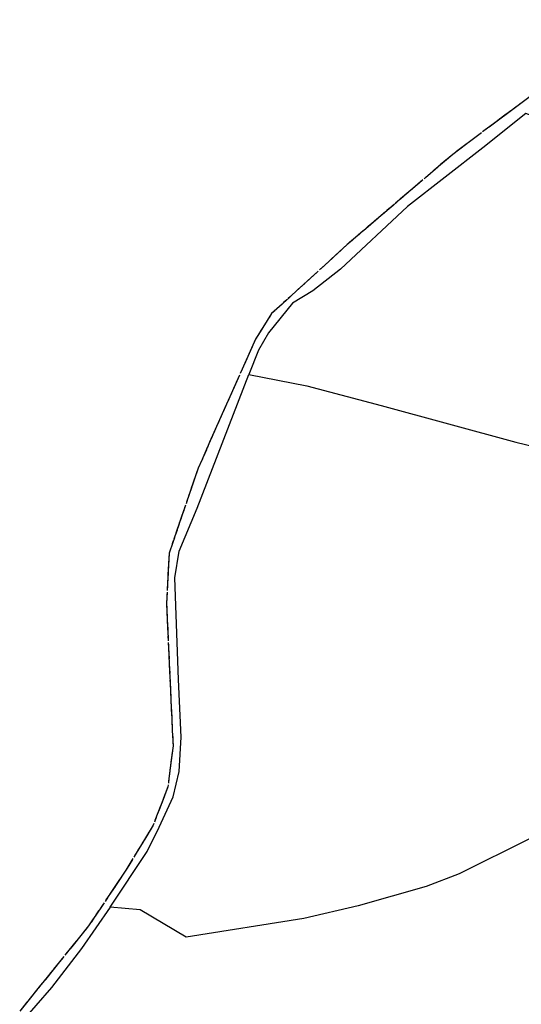
# Model space of a CAD drawing. Units: metres. Extents: x 1038205 to 1042219, y 6305895 to 6310317.
# Drawn here: x 1040331 to 1040392, y 6309984 to 6310105 of the extents above; entities that cross this region are included whole.
import ezdxf

# ---------------------------------------------------------------- set-up
doc = ezdxf.new("R2010")
doc.units = ezdxf.units.M
for name, pattern in [('TOPO1', [1, 0.6, -0.4]), ('TOPO2', [2.4, 2, -0.4]), ('TOPO5', [5.4, 3, -1, 0.4, -1])]:
    doc.linetypes.add(name, pattern=pattern)
for name, color, linetype in [('ig_cad_detail_lineaire', 252, 'TOPO1'), ('ig_cad_limcom', 1, 'TOPO5'), ('ig_cad_parcel', 3, 'CONTINUOUS'), ('ig_cad_section', 20, 'TOPO2')]:
    doc.layers.add(name, color=color, linetype=linetype)

msp = doc.modelspace()

# ---------------------------------------------------------------- linework, layer by layer
at = {"layer": 'ig_cad_detail_lineaire'}
msp.add_lwpolyline([(1040406, 6310104.64), (1040390.92, 6310093.66), (1040383.58, 6310088.15), (1040370.67, 6310077.11), (1040361.42, 6310068.65), (1040359.43, 6310065.51), (1040352.43, 6310049.73), (1040348.87, 6310039.33), (1040348.55, 6310033.18), (1040349.35, 6310015.74), (1040348.72, 6310010.7), (1040346.93, 6310006.03), (1040343.59, 6310000.52), (1040339.01, 6309993.68), (1040330.59, 6309983.26)], dxfattribs=at)
at = {"layer": 'ig_cad_limcom'}
msp.add_lwpolyline([(1040406, 6310104.64), (1040390.92, 6310093.66), (1040383.58, 6310088.15), (1040370.67, 6310077.11), (1040361.42, 6310068.65), (1040359.43, 6310065.51), (1040352.43, 6310049.73), (1040348.87, 6310039.33), (1040348.55, 6310033.18), (1040349.35, 6310015.74), (1040348.72, 6310010.7), (1040346.93, 6310006.03), (1040343.59, 6310000.52), (1040339.01, 6309993.68), (1040330.59, 6309983.26)], dxfattribs=at)
msp.add_lwpolyline([(1040406, 6310104.64), (1040390.92, 6310093.66), (1040383.58, 6310088.15), (1040370.67, 6310077.11), (1040361.42, 6310068.65), (1040359.43, 6310065.51), (1040352.43, 6310049.73), (1040348.87, 6310039.33), (1040348.55, 6310033.18), (1040349.35, 6310015.74), (1040348.72, 6310010.7), (1040346.93, 6310006.03), (1040343.59, 6310000.52), (1040339.01, 6309993.68), (1040330.59, 6309983.26)], dxfattribs=at)
msp.add_lwpolyline([(1040406, 6310104.64), (1040390.92, 6310093.66), (1040383.58, 6310088.15), (1040370.67, 6310077.11), (1040361.42, 6310068.65), (1040359.43, 6310065.51), (1040352.43, 6310049.73), (1040348.87, 6310039.33), (1040348.55, 6310033.18), (1040349.35, 6310015.74), (1040348.72, 6310010.7), (1040346.93, 6310006.03), (1040343.59, 6310000.52), (1040339.01, 6309993.68), (1040330.59, 6309983.26)], dxfattribs=at)
msp.add_lwpolyline([(1040406, 6310104.64), (1040390.92, 6310093.66), (1040383.58, 6310088.15), (1040370.67, 6310077.11), (1040361.42, 6310068.65), (1040359.43, 6310065.51), (1040352.43, 6310049.73), (1040348.87, 6310039.33), (1040348.55, 6310033.18), (1040349.35, 6310015.74), (1040348.72, 6310010.7), (1040346.93, 6310006.03), (1040343.59, 6310000.52), (1040339.01, 6309993.68), (1040330.59, 6309983.26)], dxfattribs=at)
msp.add_lwpolyline([(1040406, 6310104.64), (1040390.92, 6310093.66), (1040383.58, 6310088.15), (1040370.67, 6310077.11), (1040361.42, 6310068.65), (1040359.43, 6310065.51), (1040352.43, 6310049.73), (1040348.87, 6310039.33), (1040348.55, 6310033.18), (1040349.35, 6310015.74), (1040348.72, 6310010.7), (1040346.93, 6310006.03), (1040343.59, 6310000.52), (1040339.01, 6309993.68), (1040330.59, 6309983.26)], dxfattribs=at)
msp.add_lwpolyline([(1040406, 6310104.64), (1040390.92, 6310093.66), (1040383.58, 6310088.15), (1040370.67, 6310077.11), (1040361.42, 6310068.65), (1040359.43, 6310065.51), (1040352.43, 6310049.73), (1040348.87, 6310039.33), (1040348.55, 6310033.18), (1040349.35, 6310015.74), (1040348.72, 6310010.7), (1040346.93, 6310006.03), (1040343.59, 6310000.52), (1040339.01, 6309993.68), (1040330.59, 6309983.26)], dxfattribs=at)
msp.add_lwpolyline([(1040406, 6310104.64), (1040390.92, 6310093.66), (1040383.58, 6310088.15), (1040370.67, 6310077.11), (1040361.42, 6310068.65), (1040359.43, 6310065.51), (1040352.43, 6310049.73), (1040348.87, 6310039.33), (1040348.55, 6310033.18), (1040349.35, 6310015.74), (1040348.72, 6310010.7), (1040346.93, 6310006.03), (1040343.59, 6310000.52), (1040339.01, 6309993.68), (1040330.59, 6309983.26)], dxfattribs=at)
msp.add_lwpolyline([(1040406, 6310104.64), (1040390.92, 6310093.66), (1040383.58, 6310088.15), (1040370.67, 6310077.11), (1040361.42, 6310068.65), (1040359.43, 6310065.51), (1040352.43, 6310049.73), (1040348.87, 6310039.33), (1040348.55, 6310033.18), (1040349.35, 6310015.74), (1040348.72, 6310010.7), (1040346.93, 6310006.03), (1040343.59, 6310000.52), (1040339.01, 6309993.68), (1040330.59, 6309983.26)], dxfattribs=at)
msp.add_lwpolyline([(1040406, 6310104.64), (1040390.92, 6310093.66), (1040383.58, 6310088.15), (1040370.67, 6310077.11), (1040361.42, 6310068.65), (1040359.43, 6310065.51), (1040352.43, 6310049.73), (1040348.87, 6310039.33), (1040348.55, 6310033.18), (1040349.35, 6310015.74), (1040348.72, 6310010.7), (1040346.93, 6310006.03), (1040343.59, 6310000.52), (1040339.01, 6309993.68), (1040330.59, 6309983.26)], dxfattribs=at)
msp.add_lwpolyline([(1040406, 6310104.64), (1040390.92, 6310093.66), (1040383.58, 6310088.15), (1040370.67, 6310077.11), (1040361.42, 6310068.65), (1040359.43, 6310065.51), (1040352.43, 6310049.73), (1040348.87, 6310039.33), (1040348.55, 6310033.18), (1040349.35, 6310015.74), (1040348.72, 6310010.7), (1040346.93, 6310006.03), (1040343.59, 6310000.52), (1040339.01, 6309993.68), (1040330.59, 6309983.26)], dxfattribs=at)
at = {"layer": 'ig_cad_parcel'}
msp.add_lwpolyline([(1040358.64, 6310061.2), (1040365.71, 6310059.82), (1040374.81, 6310057.41), (1040391.31, 6310052.9), (1040401.93, 6310050.33), (1040406.09, 6310049.83), (1040413.47, 6310049.56), (1040419.94, 6310048.1), (1040428.06, 6310047.39), (1040430.03, 6310047.36), (1040427.63, 6310054.8), (1040430.49, 6310059.15), (1040437.9, 6310071.45), (1040421.39, 6310080.85), (1040408.55, 6310087.08), (1040400, 6310090.44), (1040392.52, 6310093.17), (1040387.25, 6310088.96), (1040378.06, 6310081.78), (1040369.85, 6310074.09), (1040366.47, 6310071.43), (1040363.99, 6310069.92), (1040361.04, 6310066.3), (1040359.8, 6310064.17)], close=True, dxfattribs=at)
for points in [[(1040393.06, 6310004.4), (1040384.36, 6310000.08), (1040380.32, 6309998.51), (1040372.02, 6309996.14), (1040365.37, 6309994.58), (1040350.96, 6309992.31), (1040345.32, 6309995.65), (1040341.66, 6309995.99), (1040346.17, 6310002.8), (1040347.65, 6310005.76), (1040349.36, 6310009.5), (1040350.1, 6310012.59), (1040350.36, 6310016.81), (1040350.02, 6310023.87), (1040349.56, 6310036.31), (1040350.11, 6310039.56), (1040352.3, 6310044.83), (1040358.64, 6310061.2), (1040365.71, 6310059.82), (1040374.81, 6310057.41), (1040391.31, 6310052.9), (1040401.93, 6310050.33)], [(1040393.06, 6310004.4), (1040384.36, 6310000.08), (1040380.32, 6309998.51), (1040372.02, 6309996.14), (1040365.37, 6309994.58), (1040350.96, 6309992.31), (1040345.32, 6309995.65), (1040341.66, 6309995.99), (1040338.15, 6309990.93), (1040334.47, 6309986.15), (1040330.63, 6309981.73)]]:
    msp.add_lwpolyline(points, dxfattribs=at)
at = {"layer": 'ig_cad_section'}
msp.add_lwpolyline([(1040406, 6310104.64), (1040390.92, 6310093.66), (1040383.58, 6310088.15), (1040370.67, 6310077.11), (1040361.42, 6310068.65), (1040359.43, 6310065.51), (1040352.43, 6310049.73), (1040348.87, 6310039.33), (1040348.55, 6310033.18), (1040349.35, 6310015.74), (1040348.72, 6310010.7), (1040346.93, 6310006.03), (1040343.59, 6310000.52), (1040339.01, 6309993.68), (1040330.59, 6309983.26)], dxfattribs=at)
msp.add_lwpolyline([(1040406, 6310104.64), (1040390.92, 6310093.66), (1040383.58, 6310088.15), (1040370.67, 6310077.11), (1040361.42, 6310068.65), (1040359.43, 6310065.51), (1040352.43, 6310049.73), (1040348.87, 6310039.33), (1040348.55, 6310033.18), (1040349.35, 6310015.74), (1040348.72, 6310010.7), (1040346.93, 6310006.03), (1040343.59, 6310000.52), (1040339.01, 6309993.68), (1040330.59, 6309983.26)], dxfattribs=at)
msp.add_lwpolyline([(1040406, 6310104.64), (1040390.92, 6310093.66), (1040383.58, 6310088.15), (1040370.67, 6310077.11), (1040361.42, 6310068.65), (1040359.43, 6310065.51), (1040352.43, 6310049.73), (1040348.87, 6310039.33), (1040348.55, 6310033.18), (1040349.35, 6310015.74), (1040348.72, 6310010.7), (1040346.93, 6310006.03), (1040343.59, 6310000.52), (1040339.01, 6309993.68), (1040330.59, 6309983.26)], dxfattribs=at)

doc.saveas('drawing.dxf')
